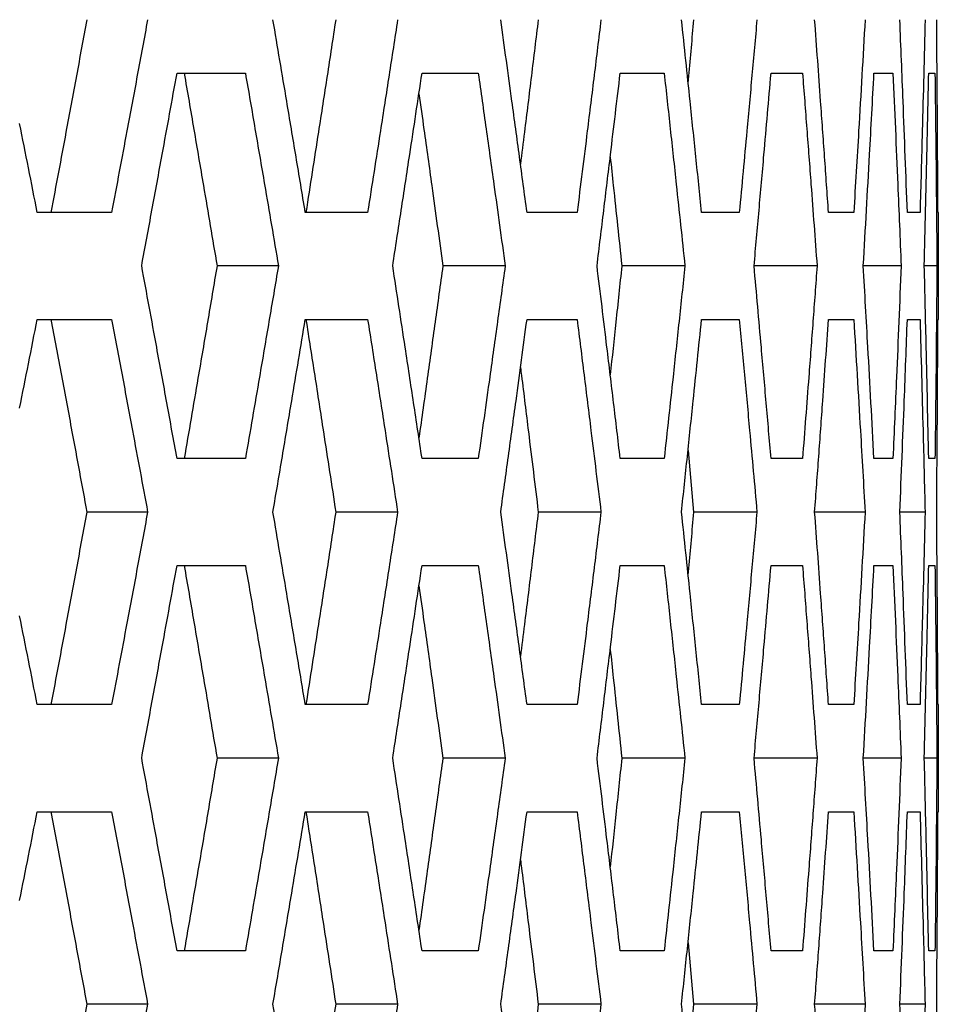
# Model space of a CAD drawing. Units: millimetres. Extents: x -62 to 1218, y -277 to 1491.
# Drawn here: x 694 to 715, y 520 to 543 of the extents above; entities that cross this region are included whole.
import ezdxf

# ---------------------------------------------------------------- set-up
doc = ezdxf.new("R2010")
doc.units = ezdxf.units.MM

msp = doc.modelspace()

# ---------------------------------------------------------------- linework, layer by layer
at = {"linetype": 'Continuous'}
for p, q in [((697.515, 541.787), (699.113, 541.787)), ((703.24, 541.787), (704.554, 541.787)), ((707.872, 541.787), (708.899, 541.787)), ((711.396, 541.787), (712.132, 541.787)), ((713.802, 541.787), (714.244, 541.787)), ((715.081, 541.787), (715.228, 541.787)), ((695.986, 538.537), (694.249, 538.537)), ((701.97, 538.537), (700.513, 538.537)), ((706.865, 538.537), (705.694, 538.537)), ((710.655, 538.537), (709.773, 538.537)), ((713.329, 538.537), (712.74, 538.537)), ((714.878, 538.537), (714.582, 538.537)), ((715.306, 538.537), (715.296, 538.537)), ((715.306, 536.037), (715.306, 538.537)), ((699.884, 537.287), (698.45, 537.287)), ((705.184, 537.287), (703.727, 537.287)), ((709.384, 537.287), (707.909, 537.287)), ((712.472, 537.287), (711, 537.287)), ((714.437, 537.287), (713.552, 537.287)), ((715.273, 537.287), (714.978, 537.287)), ((694.249, 536.037), (695.986, 536.037)), ((700.513, 536.037), (701.97, 536.037)), ((705.694, 536.037), (706.865, 536.037)), ((709.773, 536.037), (710.655, 536.037)), ((712.74, 536.037), (713.329, 536.037)), ((714.582, 536.037), (714.878, 536.037)), ((715.296, 536.037), (715.306, 536.037)), ((709.456, 532.975), (709.586, 531.537)), ((699.113, 532.787), (697.515, 532.787)), ((704.554, 532.787), (703.24, 532.787)), ((708.899, 532.787), (707.872, 532.787)), ((712.132, 532.787), (711.396, 532.787)), ((714.244, 532.787), (713.802, 532.787)), ((715.228, 532.787), (715.081, 532.787)), ((696.828, 531.537), (695.407, 531.537)), ((702.67, 531.537), (701.224, 531.537)), ((707.422, 531.537), (705.956, 531.537)), ((711.067, 531.537), (709.586, 531.537)), ((713.595, 531.537), (712.416, 531.537)), ((714.996, 531.537), (714.406, 531.537)), ((697.515, 530.287), (699.113, 530.287)), ((703.24, 530.287), (704.554, 530.287)), ((707.872, 530.287), (708.899, 530.287)), ((711.396, 530.287), (712.132, 530.287)), ((713.802, 530.287), (714.244, 530.287)), ((715.081, 530.287), (715.228, 530.287)), ((695.986, 527.037), (694.249, 527.037)), ((701.97, 527.037), (700.513, 527.037)), ((706.865, 527.037), (705.694, 527.037)), ((710.655, 527.037), (709.773, 527.037)), ((713.329, 527.037), (712.74, 527.037)), ((714.878, 527.037), (714.582, 527.037)), ((715.306, 527.037), (715.296, 527.037)), ((715.306, 524.537), (715.306, 527.037)), ((699.884, 525.787), (698.45, 525.787)), ((705.184, 525.787), (703.727, 525.787)), ((709.384, 525.787), (707.909, 525.787)), ((712.472, 525.787), (711, 525.787)), ((714.437, 525.787), (713.552, 525.787)), ((715.273, 525.787), (714.978, 525.787)), ((694.249, 524.537), (695.986, 524.537)), ((700.513, 524.537), (701.97, 524.537)), ((705.694, 524.537), (706.865, 524.537)), ((709.773, 524.537), (710.655, 524.537)), ((712.74, 524.537), (713.329, 524.537)), ((714.582, 524.537), (714.878, 524.537)), ((715.296, 524.537), (715.306, 524.537)), ((709.456, 521.475), (709.586, 520.037)), ((699.113, 521.287), (697.515, 521.287)), ((704.554, 521.287), (703.24, 521.287)), ((708.899, 521.287), (707.872, 521.287)), ((712.132, 521.287), (711.396, 521.287)), ((714.244, 521.287), (713.802, 521.287)), ((715.228, 521.287), (715.081, 521.287)), ((696.828, 520.037), (695.407, 520.037)), ((702.67, 520.037), (701.224, 520.037)), ((707.422, 520.037), (705.956, 520.037)), ((711.067, 520.037), (709.586, 520.037)), ((713.595, 520.037), (712.416, 520.037)), ((714.996, 520.037), (714.406, 520.037))]:
    msp.add_line(p, q, dxfattribs=at)
for points, knots in [([(695.407, 543.037), (695.326, 542.6), (695.245, 542.162), (695.164, 541.724), (695.083, 541.286), (695.002, 540.848), (694.92, 540.411), (694.803, 539.786), (694.686, 539.162), (694.569, 538.537)], [0, 0, 0, 0, 0.001515, 0.001515, 0.001515, 0.00303, 0.00303, 0.00303, 0.005190602, 0.005190602, 0.005190602, 0.005190602]), ([(696.828, 543.037), (696.748, 542.604), (696.667, 542.171), (696.587, 541.738), (696.506, 541.305), (696.425, 540.872), (696.344, 540.439), (696.225, 539.805), (696.106, 539.171), (695.986, 538.537)], [0, 0, 0, 0, 0.0015, 0.0015, 0.0015, 0.003, 0.003, 0.003, 0.005196152, 0.005196152, 0.005196152, 0.005196152]), ([(700.513, 538.537), (700.441, 538.97), (700.369, 539.403), (700.297, 539.836), (700.224, 540.269), (700.152, 540.702), (700.079, 541.135), (699.972, 541.769), (699.865, 542.403), (699.757, 543.037)], [0, 0, 0, 0, 0.0015, 0.0015, 0.0015, 0.003, 0.003, 0.003, 0.005196152, 0.005196152, 0.005196152, 0.005196152]), ([(701.224, 543.037), (701.157, 542.6), (701.09, 542.162), (701.023, 541.724), (700.955, 541.286), (700.887, 540.848), (700.819, 540.411), (700.722, 539.786), (700.625, 539.162), (700.527, 538.537)], [0, 0, 0, 0, 0.001515, 0.001515, 0.001515, 0.00303, 0.00303, 0.00303, 0.005190602, 0.005190602, 0.005190602, 0.005190602]), ([(702.67, 543.037), (702.604, 542.604), (702.537, 542.171), (702.47, 541.738), (702.403, 541.305), (702.336, 540.872), (702.268, 540.439), (702.169, 539.805), (702.07, 539.171), (701.97, 538.537)], [0, 0, 0, 0, 0.0015, 0.0015, 0.0015, 0.003, 0.003, 0.003, 0.005196152, 0.005196152, 0.005196152, 0.005196152]), ([(705.694, 538.537), (705.635, 538.97), (705.577, 539.403), (705.518, 539.836), (705.46, 540.269), (705.401, 540.702), (705.342, 541.135), (705.255, 541.769), (705.168, 542.403), (705.08, 543.037)], [0, 0, 0, 0, 0.0015, 0.0015, 0.0015, 0.003, 0.003, 0.003, 0.005196152, 0.005196152, 0.005196152, 0.005196152]), ([(705.956, 543.037), (705.902, 542.6), (705.796, 541.724), (705.658, 540.6), (705.572, 539.914), (705.541, 539.666)], [0, 0, 0, 0, 0.389607, 0.779215, 1, 1, 1, 1]), ([(707.422, 543.037), (707.369, 542.604), (707.316, 542.171), (707.263, 541.738), (707.21, 541.305), (707.156, 540.872), (707.102, 540.439), (707.024, 539.805), (706.944, 539.171), (706.865, 538.537)], [0, 0, 0, 0, 0.0015, 0.0015, 0.0015, 0.003, 0.003, 0.003, 0.005196152, 0.005196152, 0.005196152, 0.005196152]), ([(709.773, 538.537), (709.729, 538.97), (709.685, 539.403), (709.64, 539.836), (709.595, 540.269), (709.55, 540.702), (709.505, 541.135), (709.439, 541.769), (709.372, 542.403), (709.304, 543.037)], [0, 0, 0, 0, 0.0015, 0.0015, 0.0015, 0.003, 0.003, 0.003, 0.005196152, 0.005196152, 0.005196152, 0.005196152]), ([(709.586, 543.037), (709.547, 542.6), (709.504, 542.12), (709.46, 541.64), (709.456, 541.597)], [0, 0, 0, 0, 0.912085, 1, 1, 1, 1]), ([(711.067, 543.037), (711.029, 542.604), (710.99, 542.171), (710.95, 541.738), (710.911, 541.305), (710.872, 540.872), (710.832, 540.439), (710.773, 539.805), (710.715, 539.171), (710.655, 538.537)], [0, 0, 0, 0, 0.0015, 0.0015, 0.0015, 0.003, 0.003, 0.003, 0.005196152, 0.005196152, 0.005196152, 0.005196152]), ([(712.74, 538.537), (712.709, 538.97), (712.679, 539.403), (712.648, 539.836), (712.618, 540.269), (712.587, 540.702), (712.555, 541.135), (712.51, 541.769), (712.463, 542.403), (712.416, 543.037)], [0, 0, 0, 0, 0.0015, 0.0015, 0.0015, 0.003, 0.003, 0.003, 0.005196152, 0.005196152, 0.005196152, 0.005196152]), ([(713.595, 543.037), (713.57, 542.604), (713.545, 542.171), (713.52, 541.738), (713.495, 541.305), (713.469, 540.872), (713.444, 540.439), (713.406, 539.805), (713.368, 539.171), (713.329, 538.537)], [0, 0, 0, 0, 0.0015, 0.0015, 0.0015, 0.003, 0.003, 0.003, 0.005196152, 0.005196152, 0.005196152, 0.005196152]), ([(714.582, 538.537), (714.566, 538.97), (714.55, 539.403), (714.533, 539.836), (714.517, 540.269), (714.5, 540.702), (714.483, 541.135), (714.458, 541.769), (714.432, 542.403), (714.406, 543.037)], [0, 0, 0, 0, 0.0015, 0.0015, 0.0015, 0.003, 0.003, 0.003, 0.005196152, 0.005196152, 0.005196152, 0.005196152]), ([(714.996, 543.037), (714.986, 542.604), (714.975, 542.171), (714.964, 541.738), (714.953, 541.305), (714.942, 540.872), (714.93, 540.439), (714.913, 539.805), (714.896, 539.171), (714.878, 538.537)], [0, 0, 0, 0, 0.0015, 0.0015, 0.0015, 0.003, 0.003, 0.003, 0.005196152, 0.005196152, 0.005196152, 0.005196152]), ([(715.296, 538.537), (715.294, 538.97), (715.292, 539.403), (715.29, 539.836), (715.287, 540.269), (715.284, 540.702), (715.282, 541.135), (715.277, 541.769), (715.272, 542.403), (715.267, 543.037)], [0, 0, 0, 0, 0.0015, 0.0015, 0.0015, 0.003, 0.003, 0.003, 0.005196152, 0.005196152, 0.005196152, 0.005196152]), ([(696.689, 537.287), (696.769, 537.72), (696.849, 538.153), (696.929, 538.586), (697.009, 539.019), (697.089, 539.452), (697.168, 539.885), (697.284, 540.519), (697.4, 541.153), (697.515, 541.787)], [0, 0, 0, 0, 0.0015, 0.0015, 0.0015, 0.003, 0.003, 0.003, 0.005196152, 0.005196152, 0.005196152, 0.005196152]), ([(697.682, 541.787), (697.758, 541.35), (697.833, 540.912), (697.908, 540.474), (697.983, 540.036), (698.058, 539.598), (698.133, 539.161), (698.239, 538.536), (698.345, 537.912), (698.45, 537.287)], [0, 0, 0, 0, 0.001515, 0.001515, 0.001515, 0.00303, 0.00303, 0.00303, 0.005190602, 0.005190602, 0.005190602, 0.005190602]), ([(699.113, 541.787), (699.188, 541.354), (699.263, 540.921), (699.337, 540.488), (699.412, 540.055), (699.486, 539.622), (699.561, 539.189), (699.669, 538.555), (699.777, 537.921), (699.884, 537.287)], [0, 0, 0, 0, 0.0015, 0.0015, 0.0015, 0.003, 0.003, 0.003, 0.005196152, 0.005196152, 0.005196152, 0.005196152]), ([(702.555, 537.287), (702.622, 537.72), (702.688, 538.153), (702.754, 538.586), (702.821, 539.019), (702.887, 539.452), (702.953, 539.885), (703.049, 540.519), (703.145, 541.153), (703.24, 541.787)], [0, 0, 0, 0, 0.0015, 0.0015, 0.0015, 0.003, 0.003, 0.003, 0.005196152, 0.005196152, 0.005196152, 0.005196152]), ([(704.554, 541.787), (704.616, 541.354), (704.677, 540.921), (704.738, 540.488), (704.799, 540.055), (704.859, 539.622), (704.92, 539.189), (705.008, 538.555), (705.096, 537.921), (705.184, 537.287)], [0, 0, 0, 0, 0.0015, 0.0015, 0.0015, 0.003, 0.003, 0.003, 0.005196152, 0.005196152, 0.005196152, 0.005196152]), ([(707.33, 537.287), (707.383, 537.72), (707.436, 538.153), (707.489, 538.586), (707.541, 539.019), (707.593, 539.452), (707.645, 539.885), (707.721, 540.519), (707.797, 541.153), (707.872, 541.787)], [0, 0, 0, 0, 0.0015, 0.0015, 0.0015, 0.003, 0.003, 0.003, 0.005196152, 0.005196152, 0.005196152, 0.005196152]), ([(708.899, 541.787), (708.946, 541.354), (708.994, 540.921), (709.041, 540.488), (709.088, 540.055), (709.135, 539.622), (709.181, 539.189), (709.249, 538.555), (709.317, 537.921), (709.384, 537.287)], [0, 0, 0, 0, 0.0015, 0.0015, 0.0015, 0.003, 0.003, 0.003, 0.005196152, 0.005196152, 0.005196152, 0.005196152]), ([(711, 537.287), (711.039, 537.72), (711.078, 538.153), (711.116, 538.586), (711.155, 539.019), (711.193, 539.452), (711.231, 539.885), (711.287, 540.519), (711.342, 541.153), (711.396, 541.787)], [0, 0, 0, 0, 0.0015, 0.0015, 0.0015, 0.003, 0.003, 0.003, 0.005196152, 0.005196152, 0.005196152, 0.005196152]), ([(712.132, 541.787), (712.166, 541.354), (712.199, 540.921), (712.232, 540.488), (712.265, 540.055), (712.298, 539.622), (712.33, 539.189), (712.378, 538.555), (712.425, 537.921), (712.472, 537.287)], [0, 0, 0, 0, 0.0015, 0.0015, 0.0015, 0.003, 0.003, 0.003, 0.005196152, 0.005196152, 0.005196152, 0.005196152]), ([(713.552, 537.287), (713.577, 537.72), (713.602, 538.153), (713.626, 538.586), (713.65, 539.019), (713.675, 539.452), (713.699, 539.885), (713.734, 540.519), (713.768, 541.153), (713.802, 541.787)], [0, 0, 0, 0, 0.0015, 0.0015, 0.0015, 0.003, 0.003, 0.003, 0.005196152, 0.005196152, 0.005196152, 0.005196152]), ([(714.244, 541.787), (714.264, 541.354), (714.283, 540.921), (714.302, 540.488), (714.321, 540.055), (714.339, 539.622), (714.358, 539.189), (714.385, 538.555), (714.411, 537.921), (714.437, 537.287)], [0, 0, 0, 0, 0.0015, 0.0015, 0.0015, 0.003, 0.003, 0.003, 0.005196152, 0.005196152, 0.005196152, 0.005196152]), ([(714.978, 537.287), (714.989, 537.72), (714.999, 538.153), (715.009, 538.586), (715.02, 539.019), (715.03, 539.452), (715.039, 539.885), (715.054, 540.519), (715.067, 541.153), (715.081, 541.787)], [0, 0, 0, 0, 0.0015, 0.0015, 0.0015, 0.003, 0.003, 0.003, 0.005196152, 0.005196152, 0.005196152, 0.005196152]), ([(715.228, 541.787), (715.233, 541.354), (715.238, 540.921), (715.243, 540.488), (715.248, 540.055), (715.252, 539.622), (715.256, 539.189), (715.263, 538.555), (715.268, 537.921), (715.273, 537.287)], [0, 0, 0, 0, 0.0015, 0.0015, 0.0015, 0.003, 0.003, 0.003, 0.005196152, 0.005196152, 0.005196152, 0.005196152]), ([(703.168, 541.309), (703.207, 541.031), (703.308, 540.314), (703.495, 538.974), (703.641, 537.912), (703.727, 537.287)], [0, 0, 0, 0, 0.2076161, 0.5342189, 1, 1, 1, 1]), ([(707.639, 539.828), (707.663, 539.606), (707.754, 538.759), (707.843, 537.912), (707.909, 537.287)], [0, 0, 0, 0, 0.262871, 1, 1, 1, 1]), ([(697.515, 532.787), (697.436, 533.22), (697.358, 533.653), (697.278, 534.086), (697.199, 534.519), (697.12, 534.952), (697.04, 535.385), (696.924, 536.019), (696.806, 536.653), (696.689, 537.287)], [0, 0, 0, 0, 0.0015, 0.0015, 0.0015, 0.003, 0.003, 0.003, 0.005196152, 0.005196152, 0.005196152, 0.005196152]), ([(698.45, 537.287), (698.376, 536.85), (698.302, 536.412), (698.228, 535.974), (698.154, 535.536), (698.079, 535.098), (698.004, 534.661), (697.897, 534.036), (697.79, 533.412), (697.682, 532.787)], [0, 0, 0, 0, 0.001515, 0.001515, 0.001515, 0.00303, 0.00303, 0.00303, 0.005190602, 0.005190602, 0.005190602, 0.005190602]), ([(699.884, 537.287), (699.811, 536.854), (699.737, 536.421), (699.663, 535.988), (699.59, 535.555), (699.516, 535.122), (699.441, 534.689), (699.332, 534.055), (699.223, 533.421), (699.113, 532.787)], [0, 0, 0, 0, 0.0015, 0.0015, 0.0015, 0.003, 0.003, 0.003, 0.005196152, 0.005196152, 0.005196152, 0.005196152]), ([(703.24, 532.787), (703.175, 533.22), (703.11, 533.653), (703.044, 534.086), (702.979, 534.519), (702.913, 534.952), (702.847, 535.385), (702.75, 536.019), (702.653, 536.653), (702.555, 537.287)], [0, 0, 0, 0, 0.0015, 0.0015, 0.0015, 0.003, 0.003, 0.003, 0.005196152, 0.005196152, 0.005196152, 0.005196152]), ([(703.727, 537.287), (703.667, 536.85), (703.546, 535.974), (703.36, 534.634), (703.233, 533.731), (703.168, 533.267)], [0, 0, 0, 0, 0.326674, 0.653348, 1, 1, 1, 1]), ([(705.184, 537.287), (705.124, 536.854), (705.064, 536.421), (705.004, 535.988), (704.944, 535.555), (704.883, 535.122), (704.823, 534.689), (704.734, 534.055), (704.644, 533.421), (704.554, 532.787)], [0, 0, 0, 0, 0.0015, 0.0015, 0.0015, 0.003, 0.003, 0.003, 0.005196152, 0.005196152, 0.005196152, 0.005196152]), ([(707.872, 532.787), (707.821, 533.22), (707.769, 533.653), (707.718, 534.086), (707.666, 534.519), (707.614, 534.952), (707.562, 535.385), (707.485, 536.019), (707.408, 536.653), (707.33, 537.287)], [0, 0, 0, 0, 0.0015, 0.0015, 0.0015, 0.003, 0.003, 0.003, 0.005196152, 0.005196152, 0.005196152, 0.005196152]), ([(707.909, 537.287), (707.863, 536.85), (707.773, 536.002), (707.683, 535.155), (707.639, 534.745)], [0, 0, 0, 0, 0.5165884, 1, 1, 1, 1]), ([(709.384, 537.287), (709.338, 536.854), (709.292, 536.421), (709.246, 535.988), (709.199, 535.555), (709.153, 535.122), (709.106, 534.689), (709.038, 534.055), (708.968, 533.421), (708.899, 532.787)], [0, 0, 0, 0, 0.0015, 0.0015, 0.0015, 0.003, 0.003, 0.003, 0.005196152, 0.005196152, 0.005196152, 0.005196152]), ([(711.396, 532.787), (711.359, 533.22), (711.322, 533.653), (711.284, 534.086), (711.246, 534.519), (711.208, 534.952), (711.17, 535.385), (711.114, 536.019), (711.057, 536.653), (711, 537.287)], [0, 0, 0, 0, 0.0015, 0.0015, 0.0015, 0.003, 0.003, 0.003, 0.005196152, 0.005196152, 0.005196152, 0.005196152]), ([(712.472, 537.287), (712.44, 536.854), (712.408, 536.421), (712.376, 535.988), (712.343, 535.555), (712.311, 535.122), (712.278, 534.689), (712.23, 534.055), (712.181, 533.421), (712.132, 532.787)], [0, 0, 0, 0, 0.0015, 0.0015, 0.0015, 0.003, 0.003, 0.003, 0.005196152, 0.005196152, 0.005196152, 0.005196152]), ([(713.802, 532.787), (713.779, 533.22), (713.755, 533.653), (713.732, 534.086), (713.708, 534.519), (713.684, 534.952), (713.66, 535.385), (713.624, 536.019), (713.588, 536.653), (713.552, 537.287)], [0, 0, 0, 0, 0.0015, 0.0015, 0.0015, 0.003, 0.003, 0.003, 0.005196152, 0.005196152, 0.005196152, 0.005196152]), ([(714.437, 537.287), (714.419, 536.854), (714.401, 536.421), (714.383, 535.988), (714.365, 535.555), (714.347, 535.122), (714.328, 534.689), (714.301, 534.055), (714.273, 533.421), (714.244, 532.787)], [0, 0, 0, 0, 0.0015, 0.0015, 0.0015, 0.003, 0.003, 0.003, 0.005196152, 0.005196152, 0.005196152, 0.005196152]), ([(715.081, 532.787), (715.072, 533.22), (715.062, 533.653), (715.053, 534.086), (715.043, 534.519), (715.034, 534.952), (715.024, 535.385), (715.009, 536.019), (714.994, 536.653), (714.978, 537.287)], [0, 0, 0, 0, 0.0015, 0.0015, 0.0015, 0.003, 0.003, 0.003, 0.005196152, 0.005196152, 0.005196152, 0.005196152]), ([(715.273, 537.287), (715.27, 536.854), (715.266, 536.421), (715.262, 535.988), (715.258, 535.555), (715.254, 535.122), (715.25, 534.689), (715.243, 534.055), (715.236, 533.421), (715.228, 532.787)], [0, 0, 0, 0, 0.0015, 0.0015, 0.0015, 0.003, 0.003, 0.003, 0.005196152, 0.005196152, 0.005196152, 0.005196152]), ([(694.569, 536.037), (694.651, 535.6), (694.733, 535.162), (694.815, 534.724), (694.897, 534.286), (694.979, 533.848), (695.06, 533.411), (695.176, 532.786), (695.292, 532.162), (695.407, 531.537)], [0, 0, 0, 0, 0.001515, 0.001515, 0.001515, 0.00303, 0.00303, 0.00303, 0.005190602, 0.005190602, 0.005190602, 0.005190602]), ([(695.986, 536.037), (696.068, 535.604), (696.15, 535.171), (696.231, 534.738), (696.312, 534.305), (696.393, 533.872), (696.474, 533.439), (696.593, 532.805), (696.71, 532.171), (696.828, 531.537)], [0, 0, 0, 0, 0.0015, 0.0015, 0.0015, 0.003, 0.003, 0.003, 0.005196152, 0.005196152, 0.005196152, 0.005196152]), ([(699.757, 531.537), (699.831, 531.97), (699.904, 532.403), (699.977, 532.836), (700.05, 533.269), (700.123, 533.702), (700.196, 534.135), (700.302, 534.769), (700.408, 535.403), (700.513, 536.037)], [0, 0, 0, 0, 0.0015, 0.0015, 0.0015, 0.003, 0.003, 0.003, 0.005196152, 0.005196152, 0.005196152, 0.005196152]), ([(700.527, 536.037), (700.596, 535.6), (700.664, 535.162), (700.732, 534.724), (700.801, 534.286), (700.869, 533.848), (700.936, 533.411), (701.033, 532.786), (701.129, 532.162), (701.224, 531.537)], [0, 0, 0, 0, 0.001515, 0.001515, 0.001515, 0.00303, 0.00303, 0.00303, 0.005190602, 0.005190602, 0.005190602, 0.005190602]), ([(701.97, 536.037), (702.038, 535.604), (702.106, 535.171), (702.174, 534.738), (702.242, 534.305), (702.309, 533.872), (702.376, 533.439), (702.475, 532.805), (702.573, 532.171), (702.67, 531.537)], [0, 0, 0, 0, 0.0015, 0.0015, 0.0015, 0.003, 0.003, 0.003, 0.005196152, 0.005196152, 0.005196152, 0.005196152]), ([(705.08, 531.537), (705.14, 531.97), (705.2, 532.403), (705.259, 532.836), (705.318, 533.269), (705.378, 533.702), (705.437, 534.135), (705.523, 534.769), (705.608, 535.403), (705.694, 536.037)], [0, 0, 0, 0, 0.0015, 0.0015, 0.0015, 0.003, 0.003, 0.003, 0.005196152, 0.005196152, 0.005196152, 0.005196152]), ([(706.865, 536.037), (706.919, 535.604), (706.973, 535.171), (707.027, 534.738), (707.081, 534.305), (707.135, 533.872), (707.189, 533.439), (707.267, 532.805), (707.345, 532.171), (707.422, 531.537)], [0, 0, 0, 0, 0.0015, 0.0015, 0.0015, 0.003, 0.003, 0.003, 0.005196152, 0.005196152, 0.005196152, 0.005196152]), ([(709.304, 531.537), (709.35, 531.97), (709.396, 532.403), (709.442, 532.836), (709.487, 533.269), (709.532, 533.702), (709.577, 534.135), (709.643, 534.769), (709.709, 535.403), (709.773, 536.037)], [0, 0, 0, 0, 0.0015, 0.0015, 0.0015, 0.003, 0.003, 0.003, 0.005196152, 0.005196152, 0.005196152, 0.005196152]), ([(710.655, 536.037), (710.696, 535.604), (710.736, 535.171), (710.776, 534.738), (710.816, 534.305), (710.856, 533.872), (710.895, 533.439), (710.953, 532.805), (711.011, 532.171), (711.067, 531.537)], [0, 0, 0, 0, 0.0015, 0.0015, 0.0015, 0.003, 0.003, 0.003, 0.005196152, 0.005196152, 0.005196152, 0.005196152]), ([(712.416, 531.537), (712.448, 531.97), (712.48, 532.403), (712.512, 532.836), (712.543, 533.269), (712.574, 533.702), (712.605, 534.135), (712.651, 534.769), (712.695, 535.403), (712.74, 536.037)], [0, 0, 0, 0, 0.0015, 0.0015, 0.0015, 0.003, 0.003, 0.003, 0.005196152, 0.005196152, 0.005196152, 0.005196152]), ([(713.329, 536.037), (713.355, 535.604), (713.382, 535.171), (713.408, 534.738), (713.434, 534.305), (713.459, 533.872), (713.485, 533.439), (713.522, 532.805), (713.559, 532.171), (713.595, 531.537)], [0, 0, 0, 0, 0.0015, 0.0015, 0.0015, 0.003, 0.003, 0.003, 0.005196152, 0.005196152, 0.005196152, 0.005196152]), ([(714.406, 531.537), (714.424, 531.97), (714.442, 532.403), (714.459, 532.836), (714.476, 533.269), (714.493, 533.702), (714.51, 534.135), (714.535, 534.769), (714.559, 535.403), (714.582, 536.037)], [0, 0, 0, 0, 0.0015, 0.0015, 0.0015, 0.003, 0.003, 0.003, 0.005196152, 0.005196152, 0.005196152, 0.005196152]), ([(714.878, 536.037), (714.89, 535.604), (714.902, 535.171), (714.914, 534.738), (714.926, 534.305), (714.937, 533.872), (714.948, 533.439), (714.965, 532.805), (714.981, 532.171), (714.996, 531.537)], [0, 0, 0, 0, 0.0015, 0.0015, 0.0015, 0.003, 0.003, 0.003, 0.005196152, 0.005196152, 0.005196152, 0.005196152]), ([(715.267, 531.537), (715.271, 531.97), (715.274, 532.403), (715.277, 532.836), (715.28, 533.269), (715.283, 533.702), (715.286, 534.135), (715.29, 534.769), (715.293, 535.403), (715.296, 536.037)], [0, 0, 0, 0, 0.0015, 0.0015, 0.0015, 0.003, 0.003, 0.003, 0.005196152, 0.005196152, 0.005196152, 0.005196152]), ([(705.541, 534.911), (705.549, 534.849), (705.612, 534.348), (705.75, 533.224), (705.88, 532.162), (705.956, 531.537)], [0, 0, 0, 0, 0.055412, 0.44475, 1, 1, 1, 1]), ([(695.407, 531.537), (695.326, 531.1), (695.245, 530.662), (695.164, 530.224), (695.083, 529.786), (695.002, 529.348), (694.92, 528.911), (694.803, 528.286), (694.686, 527.662), (694.569, 527.037)], [0, 0, 0, 0, 0.001515, 0.001515, 0.001515, 0.00303, 0.00303, 0.00303, 0.005190602, 0.005190602, 0.005190602, 0.005190602]), ([(696.828, 531.537), (696.748, 531.104), (696.667, 530.671), (696.587, 530.238), (696.506, 529.805), (696.425, 529.372), (696.344, 528.939), (696.225, 528.305), (696.106, 527.671), (695.986, 527.037)], [0, 0, 0, 0, 0.0015, 0.0015, 0.0015, 0.003, 0.003, 0.003, 0.005196152, 0.005196152, 0.005196152, 0.005196152]), ([(700.513, 527.037), (700.441, 527.47), (700.369, 527.903), (700.297, 528.336), (700.224, 528.769), (700.152, 529.202), (700.079, 529.635), (699.972, 530.269), (699.865, 530.903), (699.757, 531.537)], [0, 0, 0, 0, 0.0015, 0.0015, 0.0015, 0.003, 0.003, 0.003, 0.005196152, 0.005196152, 0.005196152, 0.005196152]), ([(701.224, 531.537), (701.157, 531.1), (701.09, 530.662), (701.023, 530.224), (700.955, 529.786), (700.887, 529.348), (700.819, 528.911), (700.722, 528.286), (700.625, 527.662), (700.527, 527.037)], [0, 0, 0, 0, 0.001515, 0.001515, 0.001515, 0.00303, 0.00303, 0.00303, 0.005190602, 0.005190602, 0.005190602, 0.005190602]), ([(702.67, 531.537), (702.604, 531.104), (702.537, 530.671), (702.47, 530.238), (702.403, 529.805), (702.336, 529.372), (702.268, 528.939), (702.169, 528.305), (702.07, 527.671), (701.97, 527.037)], [0, 0, 0, 0, 0.0015, 0.0015, 0.0015, 0.003, 0.003, 0.003, 0.005196152, 0.005196152, 0.005196152, 0.005196152]), ([(705.694, 527.037), (705.635, 527.47), (705.577, 527.903), (705.518, 528.336), (705.46, 528.769), (705.401, 529.202), (705.342, 529.635), (705.255, 530.269), (705.168, 530.903), (705.08, 531.537)], [0, 0, 0, 0, 0.0015, 0.0015, 0.0015, 0.003, 0.003, 0.003, 0.005196152, 0.005196152, 0.005196152, 0.005196152]), ([(705.956, 531.537), (705.902, 531.1), (705.796, 530.224), (705.658, 529.1), (705.572, 528.414), (705.541, 528.166)], [0, 0, 0, 0, 0.389607, 0.779215, 1, 1, 1, 1]), ([(707.422, 531.537), (707.369, 531.104), (707.316, 530.671), (707.263, 530.238), (707.21, 529.805), (707.156, 529.372), (707.102, 528.939), (707.024, 528.305), (706.944, 527.671), (706.865, 527.037)], [0, 0, 0, 0, 0.0015, 0.0015, 0.0015, 0.003, 0.003, 0.003, 0.005196152, 0.005196152, 0.005196152, 0.005196152]), ([(709.773, 527.037), (709.729, 527.47), (709.685, 527.903), (709.64, 528.336), (709.595, 528.769), (709.55, 529.202), (709.505, 529.635), (709.439, 530.269), (709.372, 530.903), (709.304, 531.537)], [0, 0, 0, 0, 0.0015, 0.0015, 0.0015, 0.003, 0.003, 0.003, 0.005196152, 0.005196152, 0.005196152, 0.005196152]), ([(709.586, 531.537), (709.547, 531.1), (709.504, 530.62), (709.46, 530.14), (709.456, 530.097)], [0, 0, 0, 0, 0.912085, 1, 1, 1, 1]), ([(711.067, 531.537), (711.029, 531.104), (710.99, 530.671), (710.95, 530.238), (710.911, 529.805), (710.872, 529.372), (710.832, 528.939), (710.773, 528.305), (710.715, 527.671), (710.655, 527.037)], [0, 0, 0, 0, 0.0015, 0.0015, 0.0015, 0.003, 0.003, 0.003, 0.005196152, 0.005196152, 0.005196152, 0.005196152]), ([(712.74, 527.037), (712.709, 527.47), (712.679, 527.903), (712.648, 528.336), (712.618, 528.769), (712.587, 529.202), (712.555, 529.635), (712.51, 530.269), (712.463, 530.903), (712.416, 531.537)], [0, 0, 0, 0, 0.0015, 0.0015, 0.0015, 0.003, 0.003, 0.003, 0.005196152, 0.005196152, 0.005196152, 0.005196152]), ([(713.595, 531.537), (713.57, 531.104), (713.545, 530.671), (713.52, 530.238), (713.495, 529.805), (713.469, 529.372), (713.444, 528.939), (713.406, 528.305), (713.368, 527.671), (713.329, 527.037)], [0, 0, 0, 0, 0.0015, 0.0015, 0.0015, 0.003, 0.003, 0.003, 0.005196152, 0.005196152, 0.005196152, 0.005196152]), ([(714.582, 527.037), (714.566, 527.47), (714.55, 527.903), (714.533, 528.336), (714.517, 528.769), (714.5, 529.202), (714.483, 529.635), (714.458, 530.269), (714.432, 530.903), (714.406, 531.537)], [0, 0, 0, 0, 0.0015, 0.0015, 0.0015, 0.003, 0.003, 0.003, 0.005196152, 0.005196152, 0.005196152, 0.005196152]), ([(714.996, 531.537), (714.986, 531.104), (714.975, 530.671), (714.964, 530.238), (714.953, 529.805), (714.942, 529.372), (714.93, 528.939), (714.913, 528.305), (714.896, 527.671), (714.878, 527.037)], [0, 0, 0, 0, 0.0015, 0.0015, 0.0015, 0.003, 0.003, 0.003, 0.005196152, 0.005196152, 0.005196152, 0.005196152]), ([(715.296, 527.037), (715.294, 527.47), (715.292, 527.903), (715.29, 528.336), (715.287, 528.769), (715.284, 529.202), (715.282, 529.635), (715.277, 530.269), (715.272, 530.903), (715.267, 531.537)], [0, 0, 0, 0, 0.0015, 0.0015, 0.0015, 0.003, 0.003, 0.003, 0.005196152, 0.005196152, 0.005196152, 0.005196152]), ([(696.689, 525.787), (696.769, 526.22), (696.849, 526.653), (696.929, 527.086), (697.009, 527.519), (697.089, 527.952), (697.168, 528.385), (697.284, 529.019), (697.4, 529.653), (697.515, 530.287)], [0, 0, 0, 0, 0.0015, 0.0015, 0.0015, 0.003, 0.003, 0.003, 0.005196152, 0.005196152, 0.005196152, 0.005196152]), ([(697.682, 530.287), (697.758, 529.85), (697.833, 529.412), (697.908, 528.974), (697.983, 528.536), (698.058, 528.098), (698.133, 527.661), (698.239, 527.036), (698.345, 526.412), (698.45, 525.787)], [0, 0, 0, 0, 0.001515, 0.001515, 0.001515, 0.00303, 0.00303, 0.00303, 0.005190602, 0.005190602, 0.005190602, 0.005190602]), ([(699.113, 530.287), (699.188, 529.854), (699.263, 529.421), (699.337, 528.988), (699.412, 528.555), (699.486, 528.122), (699.561, 527.689), (699.669, 527.055), (699.777, 526.421), (699.884, 525.787)], [0, 0, 0, 0, 0.0015, 0.0015, 0.0015, 0.003, 0.003, 0.003, 0.005196152, 0.005196152, 0.005196152, 0.005196152]), ([(702.555, 525.787), (702.622, 526.22), (702.688, 526.653), (702.754, 527.086), (702.821, 527.519), (702.887, 527.952), (702.953, 528.385), (703.049, 529.019), (703.145, 529.653), (703.24, 530.287)], [0, 0, 0, 0, 0.0015, 0.0015, 0.0015, 0.003, 0.003, 0.003, 0.005196152, 0.005196152, 0.005196152, 0.005196152]), ([(704.554, 530.287), (704.616, 529.854), (704.677, 529.421), (704.738, 528.988), (704.799, 528.555), (704.859, 528.122), (704.92, 527.689), (705.008, 527.055), (705.096, 526.421), (705.184, 525.787)], [0, 0, 0, 0, 0.0015, 0.0015, 0.0015, 0.003, 0.003, 0.003, 0.005196152, 0.005196152, 0.005196152, 0.005196152]), ([(707.33, 525.787), (707.383, 526.22), (707.436, 526.653), (707.489, 527.086), (707.541, 527.519), (707.593, 527.952), (707.645, 528.385), (707.721, 529.019), (707.797, 529.653), (707.872, 530.287)], [0, 0, 0, 0, 0.0015, 0.0015, 0.0015, 0.003, 0.003, 0.003, 0.005196152, 0.005196152, 0.005196152, 0.005196152]), ([(708.899, 530.287), (708.946, 529.854), (708.994, 529.421), (709.041, 528.988), (709.088, 528.555), (709.135, 528.122), (709.181, 527.689), (709.249, 527.055), (709.317, 526.421), (709.384, 525.787)], [0, 0, 0, 0, 0.0015, 0.0015, 0.0015, 0.003, 0.003, 0.003, 0.005196152, 0.005196152, 0.005196152, 0.005196152]), ([(711, 525.787), (711.039, 526.22), (711.078, 526.653), (711.116, 527.086), (711.155, 527.519), (711.193, 527.952), (711.231, 528.385), (711.287, 529.019), (711.342, 529.653), (711.396, 530.287)], [0, 0, 0, 0, 0.0015, 0.0015, 0.0015, 0.003, 0.003, 0.003, 0.005196152, 0.005196152, 0.005196152, 0.005196152]), ([(712.132, 530.287), (712.166, 529.854), (712.199, 529.421), (712.232, 528.988), (712.265, 528.555), (712.298, 528.122), (712.33, 527.689), (712.378, 527.055), (712.425, 526.421), (712.472, 525.787)], [0, 0, 0, 0, 0.0015, 0.0015, 0.0015, 0.003, 0.003, 0.003, 0.005196152, 0.005196152, 0.005196152, 0.005196152]), ([(713.552, 525.787), (713.577, 526.22), (713.602, 526.653), (713.626, 527.086), (713.65, 527.519), (713.675, 527.952), (713.699, 528.385), (713.734, 529.019), (713.768, 529.653), (713.802, 530.287)], [0, 0, 0, 0, 0.0015, 0.0015, 0.0015, 0.003, 0.003, 0.003, 0.005196152, 0.005196152, 0.005196152, 0.005196152]), ([(714.244, 530.287), (714.264, 529.854), (714.283, 529.421), (714.302, 528.988), (714.321, 528.555), (714.339, 528.122), (714.358, 527.689), (714.385, 527.055), (714.411, 526.421), (714.437, 525.787)], [0, 0, 0, 0, 0.0015, 0.0015, 0.0015, 0.003, 0.003, 0.003, 0.005196152, 0.005196152, 0.005196152, 0.005196152]), ([(714.978, 525.787), (714.989, 526.22), (714.999, 526.653), (715.009, 527.086), (715.02, 527.519), (715.03, 527.952), (715.039, 528.385), (715.054, 529.019), (715.067, 529.653), (715.081, 530.287)], [0, 0, 0, 0, 0.0015, 0.0015, 0.0015, 0.003, 0.003, 0.003, 0.005196152, 0.005196152, 0.005196152, 0.005196152]), ([(715.228, 530.287), (715.233, 529.854), (715.238, 529.421), (715.243, 528.988), (715.248, 528.555), (715.252, 528.122), (715.256, 527.689), (715.263, 527.055), (715.268, 526.421), (715.273, 525.787)], [0, 0, 0, 0, 0.0015, 0.0015, 0.0015, 0.003, 0.003, 0.003, 0.005196152, 0.005196152, 0.005196152, 0.005196152]), ([(703.168, 529.809), (703.207, 529.531), (703.308, 528.814), (703.495, 527.474), (703.641, 526.412), (703.727, 525.787)], [0, 0, 0, 0, 0.207616, 0.534219, 1, 1, 1, 1]), ([(707.639, 528.328), (707.663, 528.106), (707.754, 527.259), (707.843, 526.412), (707.909, 525.787)], [0, 0, 0, 0, 0.262871, 1, 1, 1, 1]), ([(697.515, 521.287), (697.436, 521.72), (697.358, 522.153), (697.278, 522.586), (697.199, 523.019), (697.12, 523.452), (697.04, 523.885), (696.924, 524.519), (696.806, 525.153), (696.689, 525.787)], [0, 0, 0, 0, 0.0015, 0.0015, 0.0015, 0.003, 0.003, 0.003, 0.005196152, 0.005196152, 0.005196152, 0.005196152]), ([(698.45, 525.787), (698.376, 525.35), (698.302, 524.912), (698.228, 524.474), (698.154, 524.036), (698.079, 523.598), (698.004, 523.161), (697.897, 522.536), (697.79, 521.912), (697.682, 521.287)], [0, 0, 0, 0, 0.001515, 0.001515, 0.001515, 0.00303, 0.00303, 0.00303, 0.005190602, 0.005190602, 0.005190602, 0.005190602]), ([(699.884, 525.787), (699.811, 525.354), (699.737, 524.921), (699.663, 524.488), (699.59, 524.055), (699.516, 523.622), (699.441, 523.189), (699.332, 522.555), (699.223, 521.921), (699.113, 521.287)], [0, 0, 0, 0, 0.0015, 0.0015, 0.0015, 0.003, 0.003, 0.003, 0.005196152, 0.005196152, 0.005196152, 0.005196152]), ([(703.24, 521.287), (703.175, 521.72), (703.11, 522.153), (703.044, 522.586), (702.979, 523.019), (702.913, 523.452), (702.847, 523.885), (702.75, 524.519), (702.653, 525.153), (702.555, 525.787)], [0, 0, 0, 0, 0.0015, 0.0015, 0.0015, 0.003, 0.003, 0.003, 0.005196152, 0.005196152, 0.005196152, 0.005196152]), ([(703.727, 525.787), (703.667, 525.35), (703.546, 524.474), (703.36, 523.134), (703.233, 522.231), (703.168, 521.767)], [0, 0, 0, 0, 0.326674, 0.653348, 1, 1, 1, 1]), ([(705.184, 525.787), (705.124, 525.354), (705.064, 524.921), (705.004, 524.488), (704.944, 524.055), (704.883, 523.622), (704.823, 523.189), (704.734, 522.555), (704.644, 521.921), (704.554, 521.287)], [0, 0, 0, 0, 0.0015, 0.0015, 0.0015, 0.003, 0.003, 0.003, 0.005196152, 0.005196152, 0.005196152, 0.005196152]), ([(707.872, 521.287), (707.821, 521.72), (707.769, 522.153), (707.718, 522.586), (707.666, 523.019), (707.614, 523.452), (707.562, 523.885), (707.485, 524.519), (707.408, 525.153), (707.33, 525.787)], [0, 0, 0, 0, 0.0015, 0.0015, 0.0015, 0.003, 0.003, 0.003, 0.005196152, 0.005196152, 0.005196152, 0.005196152]), ([(707.909, 525.787), (707.863, 525.35), (707.773, 524.502), (707.683, 523.655), (707.639, 523.245)], [0, 0, 0, 0, 0.516588, 1, 1, 1, 1]), ([(709.384, 525.787), (709.338, 525.354), (709.292, 524.921), (709.246, 524.488), (709.199, 524.055), (709.153, 523.622), (709.106, 523.189), (709.038, 522.555), (708.968, 521.921), (708.899, 521.287)], [0, 0, 0, 0, 0.0015, 0.0015, 0.0015, 0.003, 0.003, 0.003, 0.005196152, 0.005196152, 0.005196152, 0.005196152]), ([(711.396, 521.287), (711.359, 521.72), (711.322, 522.153), (711.284, 522.586), (711.246, 523.019), (711.208, 523.452), (711.17, 523.885), (711.114, 524.519), (711.057, 525.153), (711, 525.787)], [0, 0, 0, 0, 0.0015, 0.0015, 0.0015, 0.003, 0.003, 0.003, 0.005196152, 0.005196152, 0.005196152, 0.005196152]), ([(712.472, 525.787), (712.44, 525.354), (712.408, 524.921), (712.376, 524.488), (712.343, 524.055), (712.311, 523.622), (712.278, 523.189), (712.23, 522.555), (712.181, 521.921), (712.132, 521.287)], [0, 0, 0, 0, 0.0015, 0.0015, 0.0015, 0.003, 0.003, 0.003, 0.005196152, 0.005196152, 0.005196152, 0.005196152]), ([(713.802, 521.287), (713.779, 521.72), (713.755, 522.153), (713.732, 522.586), (713.708, 523.019), (713.684, 523.452), (713.66, 523.885), (713.624, 524.519), (713.588, 525.153), (713.552, 525.787)], [0, 0, 0, 0, 0.0015, 0.0015, 0.0015, 0.003, 0.003, 0.003, 0.005196152, 0.005196152, 0.005196152, 0.005196152]), ([(714.437, 525.787), (714.419, 525.354), (714.401, 524.921), (714.383, 524.488), (714.365, 524.055), (714.347, 523.622), (714.328, 523.189), (714.301, 522.555), (714.273, 521.921), (714.244, 521.287)], [0, 0, 0, 0, 0.0015, 0.0015, 0.0015, 0.003, 0.003, 0.003, 0.005196152, 0.005196152, 0.005196152, 0.005196152]), ([(715.081, 521.287), (715.072, 521.72), (715.062, 522.153), (715.053, 522.586), (715.043, 523.019), (715.034, 523.452), (715.024, 523.885), (715.009, 524.519), (714.994, 525.153), (714.978, 525.787)], [0, 0, 0, 0, 0.0015, 0.0015, 0.0015, 0.003, 0.003, 0.003, 0.005196152, 0.005196152, 0.005196152, 0.005196152]), ([(715.273, 525.787), (715.27, 525.354), (715.266, 524.921), (715.262, 524.488), (715.258, 524.055), (715.254, 523.622), (715.25, 523.189), (715.243, 522.555), (715.236, 521.921), (715.228, 521.287)], [0, 0, 0, 0, 0.0015, 0.0015, 0.0015, 0.003, 0.003, 0.003, 0.005196152, 0.005196152, 0.005196152, 0.005196152]), ([(694.569, 524.537), (694.651, 524.1), (694.733, 523.662), (694.815, 523.224), (694.897, 522.786), (694.979, 522.348), (695.06, 521.911), (695.176, 521.286), (695.292, 520.662), (695.407, 520.037)], [0, 0, 0, 0, 0.001515, 0.001515, 0.001515, 0.00303, 0.00303, 0.00303, 0.005190602, 0.005190602, 0.005190602, 0.005190602]), ([(695.986, 524.537), (696.068, 524.104), (696.15, 523.671), (696.231, 523.238), (696.312, 522.805), (696.393, 522.372), (696.474, 521.939), (696.593, 521.305), (696.71, 520.671), (696.828, 520.037)], [0, 0, 0, 0, 0.0015, 0.0015, 0.0015, 0.003, 0.003, 0.003, 0.005196152, 0.005196152, 0.005196152, 0.005196152]), ([(699.757, 520.037), (699.831, 520.47), (699.904, 520.903), (699.977, 521.336), (700.05, 521.769), (700.123, 522.202), (700.196, 522.635), (700.302, 523.269), (700.408, 523.903), (700.513, 524.537)], [0, 0, 0, 0, 0.0015, 0.0015, 0.0015, 0.003, 0.003, 0.003, 0.005196152, 0.005196152, 0.005196152, 0.005196152]), ([(700.527, 524.537), (700.596, 524.1), (700.664, 523.662), (700.732, 523.224), (700.801, 522.786), (700.869, 522.348), (700.936, 521.911), (701.033, 521.286), (701.129, 520.662), (701.224, 520.037)], [0, 0, 0, 0, 0.001515, 0.001515, 0.001515, 0.00303, 0.00303, 0.00303, 0.005190602, 0.005190602, 0.005190602, 0.005190602]), ([(701.97, 524.537), (702.038, 524.104), (702.106, 523.671), (702.174, 523.238), (702.242, 522.805), (702.309, 522.372), (702.376, 521.939), (702.475, 521.305), (702.573, 520.671), (702.67, 520.037)], [0, 0, 0, 0, 0.0015, 0.0015, 0.0015, 0.003, 0.003, 0.003, 0.005196152, 0.005196152, 0.005196152, 0.005196152]), ([(705.08, 520.037), (705.14, 520.47), (705.2, 520.903), (705.259, 521.336), (705.318, 521.769), (705.378, 522.202), (705.437, 522.635), (705.523, 523.269), (705.608, 523.903), (705.694, 524.537)], [0, 0, 0, 0, 0.0015, 0.0015, 0.0015, 0.003, 0.003, 0.003, 0.005196152, 0.005196152, 0.005196152, 0.005196152]), ([(706.865, 524.537), (706.919, 524.104), (706.973, 523.671), (707.027, 523.238), (707.081, 522.805), (707.135, 522.372), (707.189, 521.939), (707.267, 521.305), (707.345, 520.671), (707.422, 520.037)], [0, 0, 0, 0, 0.0015, 0.0015, 0.0015, 0.003, 0.003, 0.003, 0.005196152, 0.005196152, 0.005196152, 0.005196152]), ([(709.304, 520.037), (709.35, 520.47), (709.396, 520.903), (709.442, 521.336), (709.487, 521.769), (709.532, 522.202), (709.577, 522.635), (709.643, 523.269), (709.709, 523.903), (709.773, 524.537)], [0, 0, 0, 0, 0.0015, 0.0015, 0.0015, 0.003, 0.003, 0.003, 0.005196152, 0.005196152, 0.005196152, 0.005196152]), ([(710.655, 524.537), (710.696, 524.104), (710.736, 523.671), (710.776, 523.238), (710.816, 522.805), (710.856, 522.372), (710.895, 521.939), (710.953, 521.305), (711.011, 520.671), (711.067, 520.037)], [0, 0, 0, 0, 0.0015, 0.0015, 0.0015, 0.003, 0.003, 0.003, 0.005196152, 0.005196152, 0.005196152, 0.005196152]), ([(712.416, 520.037), (712.448, 520.47), (712.48, 520.903), (712.512, 521.336), (712.543, 521.769), (712.574, 522.202), (712.605, 522.635), (712.651, 523.269), (712.695, 523.903), (712.74, 524.537)], [0, 0, 0, 0, 0.0015, 0.0015, 0.0015, 0.003, 0.003, 0.003, 0.005196152, 0.005196152, 0.005196152, 0.005196152]), ([(713.329, 524.537), (713.355, 524.104), (713.382, 523.671), (713.408, 523.238), (713.434, 522.805), (713.459, 522.372), (713.485, 521.939), (713.522, 521.305), (713.559, 520.671), (713.595, 520.037)], [0, 0, 0, 0, 0.0015, 0.0015, 0.0015, 0.003, 0.003, 0.003, 0.005196152, 0.005196152, 0.005196152, 0.005196152]), ([(714.406, 520.037), (714.424, 520.47), (714.442, 520.903), (714.459, 521.336), (714.476, 521.769), (714.493, 522.202), (714.51, 522.635), (714.535, 523.269), (714.559, 523.903), (714.582, 524.537)], [0, 0, 0, 0, 0.0015, 0.0015, 0.0015, 0.003, 0.003, 0.003, 0.005196152, 0.005196152, 0.005196152, 0.005196152]), ([(714.878, 524.537), (714.89, 524.104), (714.902, 523.671), (714.914, 523.238), (714.926, 522.805), (714.937, 522.372), (714.948, 521.939), (714.965, 521.305), (714.981, 520.671), (714.996, 520.037)], [0, 0, 0, 0, 0.0015, 0.0015, 0.0015, 0.003, 0.003, 0.003, 0.005196152, 0.005196152, 0.005196152, 0.005196152]), ([(715.267, 520.037), (715.271, 520.47), (715.274, 520.903), (715.277, 521.336), (715.28, 521.769), (715.283, 522.202), (715.286, 522.635), (715.29, 523.269), (715.293, 523.903), (715.296, 524.537)], [0, 0, 0, 0, 0.0015, 0.0015, 0.0015, 0.003, 0.003, 0.003, 0.005196152, 0.005196152, 0.005196152, 0.005196152]), ([(705.541, 523.411), (705.549, 523.349), (705.612, 522.848), (705.75, 521.724), (705.88, 520.662), (705.956, 520.037)], [0, 0, 0, 0, 0.055412, 0.44475, 1, 1, 1, 1]), ([(695.407, 520.037), (695.326, 519.6), (695.245, 519.162), (695.164, 518.724), (695.083, 518.286), (695.002, 517.848), (694.92, 517.411), (694.803, 516.786), (694.686, 516.162), (694.569, 515.537)], [0, 0, 0, 0, 0.001515, 0.001515, 0.001515, 0.00303, 0.00303, 0.00303, 0.005190602, 0.005190602, 0.005190602, 0.005190602]), ([(696.828, 520.037), (696.748, 519.604), (696.667, 519.171), (696.587, 518.738), (696.506, 518.305), (696.425, 517.872), (696.344, 517.439), (696.225, 516.805), (696.106, 516.171), (695.986, 515.537)], [0, 0, 0, 0, 0.0015, 0.0015, 0.0015, 0.003, 0.003, 0.003, 0.005196152, 0.005196152, 0.005196152, 0.005196152]), ([(700.513, 515.537), (700.441, 515.97), (700.369, 516.403), (700.297, 516.836), (700.224, 517.269), (700.152, 517.702), (700.079, 518.135), (699.972, 518.769), (699.865, 519.403), (699.757, 520.037)], [0, 0, 0, 0, 0.0015, 0.0015, 0.0015, 0.003, 0.003, 0.003, 0.005196152, 0.005196152, 0.005196152, 0.005196152]), ([(701.224, 520.037), (701.157, 519.6), (701.09, 519.162), (701.023, 518.724), (700.955, 518.286), (700.887, 517.848), (700.819, 517.411), (700.722, 516.786), (700.625, 516.162), (700.527, 515.537)], [0, 0, 0, 0, 0.001515, 0.001515, 0.001515, 0.00303, 0.00303, 0.00303, 0.005190602, 0.005190602, 0.005190602, 0.005190602]), ([(702.67, 520.037), (702.604, 519.604), (702.537, 519.171), (702.47, 518.738), (702.403, 518.305), (702.336, 517.872), (702.268, 517.439), (702.169, 516.805), (702.07, 516.171), (701.97, 515.537)], [0, 0, 0, 0, 0.0015, 0.0015, 0.0015, 0.003, 0.003, 0.003, 0.005196152, 0.005196152, 0.005196152, 0.005196152]), ([(705.694, 515.537), (705.635, 515.97), (705.577, 516.403), (705.518, 516.836), (705.46, 517.269), (705.401, 517.702), (705.342, 518.135), (705.255, 518.769), (705.168, 519.403), (705.08, 520.037)], [0, 0, 0, 0, 0.0015, 0.0015, 0.0015, 0.003, 0.003, 0.003, 0.005196152, 0.005196152, 0.005196152, 0.005196152]), ([(705.956, 520.037), (705.902, 519.6), (705.796, 518.724), (705.658, 517.6), (705.572, 516.914), (705.541, 516.666)], [0, 0, 0, 0, 0.3896073, 0.7792147, 1, 1, 1, 1]), ([(707.422, 520.037), (707.369, 519.604), (707.316, 519.171), (707.263, 518.738), (707.21, 518.305), (707.156, 517.872), (707.102, 517.439), (707.024, 516.805), (706.944, 516.171), (706.865, 515.537)], [0, 0, 0, 0, 0.0015, 0.0015, 0.0015, 0.003, 0.003, 0.003, 0.005196152, 0.005196152, 0.005196152, 0.005196152]), ([(709.773, 515.537), (709.729, 515.97), (709.685, 516.403), (709.64, 516.836), (709.595, 517.269), (709.55, 517.702), (709.505, 518.135), (709.439, 518.769), (709.372, 519.403), (709.304, 520.037)], [0, 0, 0, 0, 0.0015, 0.0015, 0.0015, 0.003, 0.003, 0.003, 0.005196152, 0.005196152, 0.005196152, 0.005196152]), ([(709.586, 520.037), (709.547, 519.6), (709.504, 519.12), (709.46, 518.64), (709.456, 518.597)], [0, 0, 0, 0, 0.912085, 1, 1, 1, 1]), ([(711.067, 520.037), (711.029, 519.604), (710.99, 519.171), (710.95, 518.738), (710.911, 518.305), (710.872, 517.872), (710.832, 517.439), (710.773, 516.805), (710.715, 516.171), (710.655, 515.537)], [0, 0, 0, 0, 0.0015, 0.0015, 0.0015, 0.003, 0.003, 0.003, 0.005196152, 0.005196152, 0.005196152, 0.005196152]), ([(712.74, 515.537), (712.709, 515.97), (712.679, 516.403), (712.648, 516.836), (712.618, 517.269), (712.587, 517.702), (712.555, 518.135), (712.51, 518.769), (712.463, 519.403), (712.416, 520.037)], [0, 0, 0, 0, 0.0015, 0.0015, 0.0015, 0.003, 0.003, 0.003, 0.005196152, 0.005196152, 0.005196152, 0.005196152]), ([(713.595, 520.037), (713.57, 519.604), (713.545, 519.171), (713.52, 518.738), (713.495, 518.305), (713.469, 517.872), (713.444, 517.439), (713.406, 516.805), (713.368, 516.171), (713.329, 515.537)], [0, 0, 0, 0, 0.0015, 0.0015, 0.0015, 0.003, 0.003, 0.003, 0.005196152, 0.005196152, 0.005196152, 0.005196152]), ([(714.582, 515.537), (714.566, 515.97), (714.55, 516.403), (714.533, 516.836), (714.517, 517.269), (714.5, 517.702), (714.483, 518.135), (714.458, 518.769), (714.432, 519.403), (714.406, 520.037)], [0, 0, 0, 0, 0.0015, 0.0015, 0.0015, 0.003, 0.003, 0.003, 0.005196152, 0.005196152, 0.005196152, 0.005196152]), ([(714.996, 520.037), (714.986, 519.604), (714.975, 519.171), (714.964, 518.738), (714.953, 518.305), (714.942, 517.872), (714.93, 517.439), (714.913, 516.805), (714.896, 516.171), (714.878, 515.537)], [0, 0, 0, 0, 0.0015, 0.0015, 0.0015, 0.003, 0.003, 0.003, 0.005196152, 0.005196152, 0.005196152, 0.005196152]), ([(715.296, 515.537), (715.294, 515.97), (715.292, 516.403), (715.29, 516.836), (715.287, 517.269), (715.284, 517.702), (715.282, 518.135), (715.277, 518.769), (715.272, 519.403), (715.267, 520.037)], [0, 0, 0, 0, 0.0015, 0.0015, 0.0015, 0.003, 0.003, 0.003, 0.005196152, 0.005196152, 0.005196152, 0.005196152])]:
    msp.add_open_spline(points, degree=3, knots=knots, dxfattribs=at)
for points in [[(694.249, 538.537), (694.113, 539.228), (693.976, 539.918), (693.838, 540.609)], [(693.838, 533.966), (693.976, 534.657), (694.113, 535.347), (694.249, 536.037)], [(694.249, 527.037), (694.113, 527.728), (693.976, 528.418), (693.838, 529.109)], [(693.838, 522.466), (693.976, 523.157), (694.113, 523.847), (694.249, 524.537)]]:
    msp.add_open_spline(points, degree=3, dxfattribs=at)

doc.saveas('drawing.dxf')
